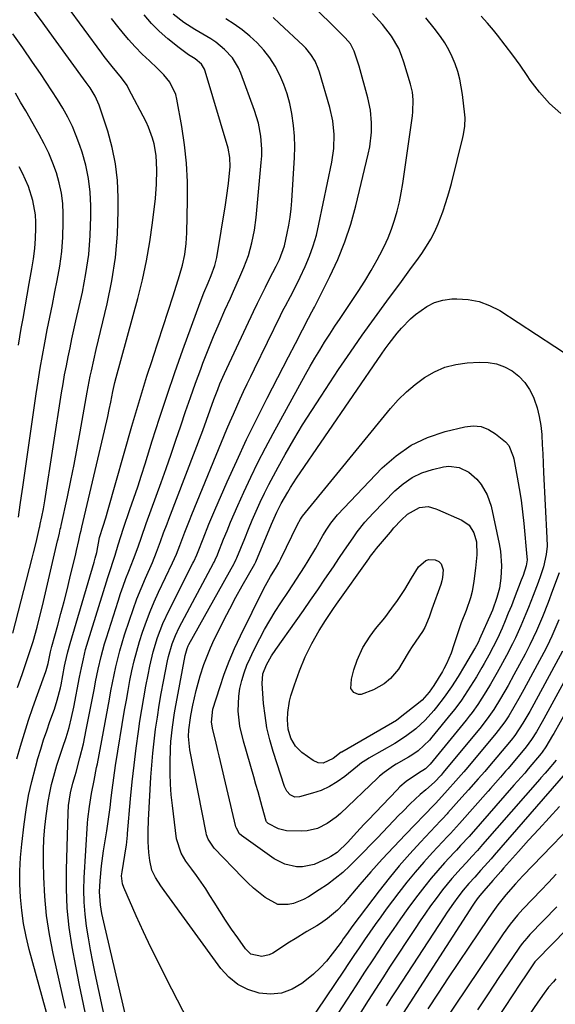
# Model space of a CAD drawing. Units: inches. Extents: x 1820413 to 1825653, y 431586 to 436888.
# Drawn here: x 1825243 to 1825415, y 432900 to 433215 of the extents above; entities that cross this region are included whole.
import ezdxf

# ---------------------------------------------------------------- set-up
doc = ezdxf.new("R2010")
doc.units = ezdxf.units.IN
doc.header["$MEASUREMENT"] = 0
doc.layers.add('7', color=7, linetype='Continuous')
doc.layers.add('8', color=7, linetype='Continuous')

msp = doc.modelspace()

# ---------------------------------------------------------------- linework, layer by layer
at = {"layer": '7', "color": 18}
for points in [[(1825298.8, 432891.09, 1908), (1825290.08, 432908.05, 1908), (1825287.57, 432913.06, 1908), (1825285.1, 432918.08, 1908), (1825282.72, 432923.15, 1908), (1825280.4, 432928.25, 1908), (1825276.36, 432937.29, 1908), (1825275.93, 432938.51, 1908), (1825275.69, 432941.08, 1908), (1825275.82, 432942.37, 1908), (1825277.12, 432950.29, 1908), (1825277.21, 432950.84, 1908), (1825277.48, 432953.01, 1908), (1825277.58, 432954.11, 1908), (1825277.63, 432954.65, 1908), (1825278.59, 432965.68, 1908), (1825279.1, 432971.1, 1908), (1825279.68, 432976.5, 1908), (1825280.36, 432981.9, 1908), (1825281.1, 432987.29, 1908), (1825281.58, 432990.58, 1908), (1825282.16, 432994.31, 1908), (1825282.78, 432998.03, 1908), (1825283.45, 433001.74, 1908), (1825284.17, 433005.45, 1908), (1825284.72, 433008.16, 1908), (1825285.82, 433012.8, 1908), (1825287.23, 433017.36, 1908), (1825288.94, 433021.81, 1908), (1825290.95, 433026.13, 1908), (1825298.56, 433041.19, 1908), (1825298.82, 433041.72, 1908), (1825299.79, 433043.84, 1908), (1825300.24, 433044.92, 1908), (1825301.8, 433048.99, 1908), (1825303.62, 433053.59, 1908), (1825305.56, 433058.15, 1908), (1825309.55, 433067.21, 1908), (1825312.6, 433073.97, 1908), (1825315.74, 433080.7, 1908), (1825319, 433087.37, 1908), (1825322.35, 433093.99, 1908), (1825329.17, 433107.2, 1908), (1825331.39, 433111.51, 1908), (1825333.63, 433115.82, 1908), (1825335.6, 433119.62, 1908), (1825336.69, 433121.6, 1908), (1825337.23, 433122.6, 1908), (1825337.49, 433123.1, 1908), (1825342.44, 433132.92, 1908), (1825344.97, 433138.41, 1908), (1825347.25, 433143.99, 1908), (1825349.13, 433149.72, 1908), (1825350.75, 433155.54, 1908), (1825354.75, 433172.12, 1908), (1825355.22, 433174.43, 1908), (1825355.73, 433179.1, 1908), (1825355.77, 433182.13, 1908), (1825355.45, 433186.15, 1908), (1825354.62, 433190.1, 1908), (1825351.83, 433200.23, 1908), (1825351.53, 433201.26, 1908), (1825350.2, 433205.13, 1908), (1825349.03, 433207.39, 1908), (1825347.39, 433209.36, 1908), (1825345.53, 433211.19, 1908), (1825343.68, 433213.01, 1908), (1825342.75, 433213.92, 1908), (1825332.45, 433224.01, 1908)], [(1825242.16, 432978.46, 1896), (1825243.34, 432982.61, 1896), (1825244.57, 432986.76, 1896), (1825245.86, 432990.89, 1896), (1825247.25, 432994.99, 1896), (1825248.7, 432999.07, 1896), (1825251.42, 433006.47, 1896), (1825251.55, 433006.83, 1896), (1825252.17, 433009.06, 1896), (1825252.9, 433012.76, 1896), (1825253.33, 433014.47, 1896), (1825255.23, 433021.3, 1896), (1825256.25, 433025.06, 1896), (1825257.25, 433028.83, 1896), (1825258.2, 433032.6, 1896), (1825259.13, 433036.39, 1896), (1825260.98, 433044.1, 1896), (1825261.24, 433045.17, 1896), (1825261.98, 433048.38, 1896), (1825262.46, 433050.52, 1896), (1825262.71, 433051.58, 1896), (1825262.96, 433052.65, 1896), (1825270.24, 433083.5, 1896), (1825271.27, 433088.07, 1896), (1825271.75, 433090.37, 1896), (1825272.21, 433092.67, 1896), (1825272.88, 433096.13, 1896), (1825273.5, 433098.96, 1896), (1825273.93, 433100.64, 1896), (1825280.86, 433125.85, 1896), (1825282.36, 433131.86, 1896), (1825283.69, 433137.9, 1896), (1825284.74, 433144, 1896), (1825285.6, 433150.14, 1896), (1825286.52, 433157.87, 1896), (1825286.9, 433162.47, 1896), (1825286.98, 433167.08, 1896), (1825286.72, 433171.68, 1896), (1825286.09, 433175.4, 1896), (1825285.61, 433177.22, 1896), (1825284.32, 433180.75, 1896), (1825283.52, 433182.45, 1896), (1825277.94, 433193.14, 1896), (1825277.44, 433194.04, 1896), (1825275.67, 433196.58, 1896), (1825272.64, 433200.22, 1896), (1825270.95, 433202.29, 1896), (1825270.14, 433203.34, 1896), (1825269.34, 433204.41, 1896), (1825258.05, 433219.84, 1896)], [(1825242.35, 433001.36, 1894), (1825243.77, 433005.51, 1894), (1825245.11, 433009.32, 1894), (1825246.61, 433013.82, 1894), (1825247.3, 433016.08, 1894), (1825248.58, 433020.64, 1894), (1825249.18, 433022.93, 1894), (1825250.31, 433027.54, 1894), (1825255.18, 433048.33, 1894), (1825255.32, 433048.94, 1894), (1825255.75, 433050.77, 1894), (1825256.03, 433051.99, 1894), (1825256.16, 433052.6, 1894), (1825256.3, 433053.22, 1894), (1825258.31, 433062.38, 1894), (1825259.42, 433067.58, 1894), (1825260.48, 433072.79, 1894), (1825261.48, 433078.02, 1894), (1825262.42, 433083.25, 1894), (1825264.63, 433095.93, 1894), (1825264.95, 433097.65, 1894), (1825265.62, 433101.07, 1894), (1825265.99, 433102.78, 1894), (1825266.76, 433106.19, 1894), (1825267.57, 433109.59, 1894), (1825271.1, 433124.19, 1894), (1825272.61, 433131.56, 1894), (1825273.76, 433138.98, 1894), (1825274.38, 433146.46, 1894), (1825274.64, 433153.99, 1894), (1825274.63, 433158.22, 1894), (1825274.37, 433163.62, 1894), (1825273.77, 433168.96, 1894), (1825272.67, 433174.23, 1894), (1825271.24, 433179.44, 1894), (1825268.51, 433187.77, 1894), (1825267.26, 433190.67, 1894), (1825265.6, 433193.36, 1894), (1825265, 433194.23, 1894), (1825264.38, 433195.08, 1894), (1825253.86, 433209.43, 1894), (1825250.5, 433214.02, 1894), (1825247.15, 433218.63, 1894)], [(1825264.78, 432893.81, 1902), (1825263.47, 432899.92, 1902), (1825262.2, 432906.04, 1902), (1825261, 432912.17, 1902), (1825259.84, 432918.31, 1902), (1825258.91, 432924.47, 1902), (1825258.25, 432930.65, 1902), (1825257.99, 432936.86, 1902), (1825257.99, 432943.09, 1902), (1825258.57, 432961.06, 1902), (1825258.72, 432963.54, 1902), (1825259.26, 432967.58, 1902), (1825260.02, 432970.76, 1902), (1825260.77, 432973.12, 1902), (1825261.15, 432974.29, 1902), (1825262.33, 432978.78, 1902), (1825263.43, 432983.3, 1902), (1825264.38, 432987.84, 1902), (1825266.96, 433001.17, 1902), (1825267.37, 433003.2, 1902), (1825268.21, 433007.25, 1902), (1825269.12, 433011.29, 1902), (1825270.19, 433015.28, 1902), (1825270.8, 433017.25, 1902), (1825274.55, 433028.99, 1902), (1825275.35, 433031.42, 1902), (1825276.19, 433033.83, 1902), (1825277.09, 433036.23, 1902), (1825278.01, 433038.62, 1902), (1825279.52, 433042.39, 1902), (1825280.95, 433046.36, 1902), (1825282.02, 433049.51, 1902), (1825283.51, 433053.8, 1902), (1825288.33, 433066.95, 1902), (1825289.96, 433071.47, 1902), (1825291.57, 433076.01, 1902), (1825293.12, 433080.55, 1902), (1825294.65, 433085.11, 1902), (1825296.19, 433089.67, 1902), (1825297.76, 433094.22, 1902), (1825299.38, 433098.74, 1902), (1825301.04, 433103.25, 1902), (1825301.75, 433105.15, 1902), (1825303.41, 433109.44, 1902), (1825305.12, 433113.7, 1902), (1825306.93, 433117.93, 1902), (1825308.8, 433122.13, 1902), (1825310.55, 433125.98, 1902), (1825311.58, 433128.24, 1902), (1825313.57, 433132.79, 1902), (1825314.86, 433135.84, 1902), (1825316.31, 433139.71, 1902), (1825317.46, 433143.68, 1902), (1825318.31, 433147.72, 1902), (1825318.85, 433151.82, 1902), (1825320.47, 433169.44, 1902), (1825320.6, 433171.56, 1902), (1825320.63, 433173.67, 1902), (1825320.32, 433177.89, 1902), (1825319.54, 433182.05, 1902), (1825318.3, 433186.1, 1902), (1825313.87, 433198.05, 1902), (1825313.12, 433199.75, 1902), (1825311.21, 433202.9, 1902), (1825308.72, 433205.66, 1902), (1825305.84, 433208, 1902), (1825304.28, 433209.01, 1902), (1825299.2, 433211.97, 1902), (1825295.61, 433214.3, 1902), (1825292.24, 433216.94, 1902)], [(1825254.53, 432886.81, 1898), (1825246.11, 432917.45, 1898), (1825245.11, 432921.58, 1898), (1825244.27, 432925.74, 1898), (1825243.69, 432929.94, 1898), (1825243.27, 432934.17, 1898), (1825243.09, 432938.42, 1898), (1825243.08, 432942.66, 1898), (1825243.3, 432946.9, 1898), (1825243.68, 432951.14, 1898), (1825244.44, 432957.62, 1898), (1825245.1, 432962.19, 1898), (1825245.89, 432966.74, 1898), (1825246.9, 432971.24, 1898), (1825248.06, 432975.71, 1898), (1825248.89, 432978.63, 1898), (1825249.77, 432981.61, 1898), (1825250.7, 432984.57, 1898), (1825251.68, 432987.52, 1898), (1825252.71, 432990.45, 1898), (1825254.14, 432994.37, 1898), (1825255.09, 432997.27, 1898), (1825256.08, 433001.22, 1898), (1825256.28, 433002.22, 1898), (1825257.44, 433008.21, 1898), (1825257.62, 433009.11, 1898), (1825258.43, 433012.73, 1898), (1825259.16, 433015.41, 1898), (1825266.9, 433041.45, 1898), (1825267.02, 433041.89, 1898), (1825267.27, 433042.77, 1898), (1825267.7, 433044.54, 1898), (1825268.59, 433049.37, 1898), (1825269.74, 433053, 1898), (1825270.6, 433055.65, 1898), (1825271.39, 433058.32, 1898), (1825278.96, 433085, 1898), (1825280.52, 433090.36, 1898), (1825282.13, 433095.71, 1898), (1825283.82, 433101.03, 1898), (1825285.56, 433106.33, 1898), (1825285.83, 433107.15, 1898), (1825287.46, 433112.04, 1898), (1825289.06, 433116.93, 1898), (1825290.64, 433121.83, 1898), (1825292.21, 433126.74, 1898), (1825294.25, 433133.23, 1898), (1825295.19, 433136.59, 1898), (1825295.93, 433140, 1898), (1825296.42, 433143.45, 1898), (1825296.62, 433146.92, 1898), (1825296.84, 433157.34, 1898), (1825296.78, 433163.28, 1898), (1825296.49, 433169.21, 1898), (1825295.84, 433175.1, 1898), (1825294.96, 433180.98, 1898), (1825293.38, 433189.75, 1898), (1825293.02, 433191.19, 1898), (1825291.1, 433195.15, 1898), (1825289.24, 433197.48, 1898), (1825287.14, 433199.61, 1898), (1825284.61, 433201.94, 1898), (1825282.29, 433204.16, 1898), (1825280.04, 433206.46, 1898), (1825277.91, 433208.85, 1898), (1825275.84, 433211.32, 1898), (1825274.92, 433212.47, 1898), (1825272.49, 433215.59, 1898)], [(1825272.73, 432884.01, 1904), (1825267.27, 432909.74, 1904), (1825266.5, 432913.53, 1904), (1825265.77, 432917.34, 1904), (1825265.1, 432921.16, 1904), (1825264.47, 432924.98, 1904), (1825263.99, 432928.82, 1904), (1825263.68, 432932.66, 1904), (1825263.63, 432936.52, 1904), (1825263.73, 432940.38, 1904), (1825264.79, 432957.92, 1904), (1825264.89, 432959.16, 1904), (1825265.36, 432963.24, 1904), (1825266.06, 432967.44, 1904), (1825266.88, 432971.62, 1904), (1825267.68, 432975.69, 1904), (1825267.92, 432976.93, 1904), (1825271.76, 432997.65, 1904), (1825272.26, 433000.24, 1904), (1825272.77, 433002.83, 1904), (1825273.29, 433005.41, 1904), (1825273.84, 433008, 1904), (1825274.44, 433010.56, 1904), (1825275.09, 433013.12, 1904), (1825275.82, 433015.65, 1904), (1825276.6, 433018.17, 1904), (1825278.17, 433022.92, 1904), (1825279.35, 433026.33, 1904), (1825280.6, 433029.71, 1904), (1825281.94, 433033.06, 1904), (1825283.35, 433036.38, 1904), (1825285.54, 433041.34, 1904), (1825286.92, 433044.67, 1904), (1825288.17, 433048.05, 1904), (1825289.15, 433050.82, 1904), (1825290.24, 433053.79, 1904), (1825290.8, 433055.26, 1904), (1825301.7, 433083.67, 1904), (1825302.92, 433086.94, 1904), (1825304.1, 433090.23, 1904), (1825305.28, 433093.51, 1904), (1825306.51, 433096.78, 1904), (1825307.21, 433098.54, 1904), (1825308.63, 433101.85, 1904), (1825309.37, 433103.48, 1904), (1825317.96, 433121.76, 1904), (1825319.21, 433124.38, 1904), (1825320.48, 433126.98, 1904), (1825321.78, 433129.57, 1904), (1825323.11, 433132.15, 1904), (1825325.24, 433136.24, 1904), (1825326.26, 433138.38, 1904), (1825327.89, 433142.79, 1904), (1825328.78, 433146.78, 1904), (1825329.27, 433149.37, 1904), (1825329.69, 433151.96, 1904), (1825329.99, 433154.58, 1904), (1825330.21, 433157.2, 1904), (1825331.1, 433171.06, 1904), (1825331.19, 433174.49, 1904), (1825331.13, 433177.92, 1904), (1825330.83, 433181.33, 1904), (1825330.29, 433185.13, 1904), (1825329.62, 433188.29, 1904), (1825328.77, 433191.4, 1904), (1825327.68, 433194.43, 1904), (1825326.43, 433197.41, 1904), (1825324.88, 433200.3, 1904), (1825323.21, 433202.96, 1904), (1825321.26, 433205.43, 1904), (1825319.14, 433207.77, 1904), (1825316.8, 433209.92, 1904), (1825314.37, 433211.94, 1904), (1825311.79, 433213.77, 1904), (1825309.11, 433215.47, 1904)], [(1825279.82, 432884.02, 1906), (1825269.98, 432926.19, 1906), (1825269.4, 432928.95, 1906), (1825268.92, 432931.73, 1906), (1825268.65, 432935.94, 1906), (1825268.83, 432939.4, 1906), (1825269.28, 432944.27, 1906), (1825269.94, 432949.1, 1906), (1825270.95, 432955.4, 1906), (1825271.19, 432956.91, 1906), (1825271.61, 432959.93, 1906), (1825271.99, 432962.96, 1906), (1825272.35, 432966, 1906), (1825272.64, 432968.45, 1906), (1825273.16, 432972.41, 1906), (1825273.76, 432976.36, 1906), (1825276.67, 432994.11, 1906), (1825277.21, 432997.27, 1906), (1825277.77, 433000.43, 1906), (1825278.38, 433003.58, 1906), (1825279.02, 433006.72, 1906), (1825279.73, 433009.84, 1906), (1825280.52, 433012.95, 1906), (1825281.41, 433016.02, 1906), (1825282.39, 433019.07, 1906), (1825283.63, 433022.56, 1906), (1825284.84, 433025.71, 1906), (1825286.16, 433028.8, 1906), (1825287.56, 433031.87, 1906), (1825292.02, 433041.27, 1906), (1825293.24, 433043.99, 1906), (1825294.33, 433046.76, 1906), (1825295.93, 433051.06, 1906), (1825297.4, 433054.83, 1906), (1825298.16, 433056.71, 1906), (1825309.43, 433084.03, 1906), (1825310.46, 433086.47, 1906), (1825311.5, 433088.91, 1906), (1825312.58, 433091.34, 1906), (1825313.67, 433093.76, 1906), (1825314.79, 433096.16, 1906), (1825315.92, 433098.57, 1906), (1825317.07, 433100.96, 1906), (1825318.23, 433103.35, 1906), (1825326.64, 433120.48, 1906), (1825327.4, 433122.02, 1906), (1825328.19, 433123.55, 1906), (1825329.81, 433126.58, 1906), (1825331.41, 433129.62, 1906), (1825332.9, 433132.71, 1906), (1825334.47, 433136.12, 1906), (1825335.86, 433139.43, 1906), (1825337.1, 433142.79, 1906), (1825338.1, 433146.22, 1906), (1825338.94, 433149.7, 1906), (1825343.04, 433169.58, 1906), (1825343.68, 433173.94, 1906), (1825343.8, 433178.35, 1906), (1825343.38, 433182.74, 1906), (1825342.42, 433187.04, 1906), (1825339.15, 433198.31, 1906), (1825338.74, 433199.52, 1906), (1825337.72, 433201.85, 1906), (1825336.39, 433204.02, 1906), (1825334.78, 433205.99, 1906), (1825333.89, 433206.9, 1906), (1825326.31, 433213.99, 1906), (1825324.24, 433215.84, 1906)], [(1825415.8, 433022.96, 1912), (1825414.57, 433019.98, 1912), (1825413.62, 433017.81, 1912), (1825412.11, 433014.6, 1912), (1825411.01, 433012.5, 1912), (1825404.58, 433000.69, 1912), (1825403.01, 432997.85, 1912), (1825401.41, 432995.04, 1912), (1825399.76, 432992.26, 1912), (1825398.48, 432990.32, 1912), (1825396.41, 432987.53, 1912), (1825395.68, 432986.63, 1912), (1825386.66, 432975.83, 1912), (1825385.4, 432974.35, 1912), (1825382.84, 432971.43, 1912), (1825380.18, 432968.52, 1912), (1825378.28, 432966.43, 1912), (1825376.27, 432964.24, 1912), (1825375.96, 432963.91, 1912), (1825375.86, 432963.81, 1912), (1825375.76, 432963.7, 1912), (1825366.63, 432954.24, 1912), (1825362.9, 432950.3, 1912), (1825359.22, 432946.33, 1912), (1825355.6, 432942.29, 1912), (1825352.03, 432938.22, 1912), (1825346.77, 432932.11, 1912), (1825344.88, 432930.08, 1912), (1825341.73, 432927.37, 1912), (1825339.45, 432925.79, 1912), (1825338.27, 432925.06, 1912), (1825335.03, 432923.18, 1912), (1825331.31, 432920.92, 1912), (1825329.48, 432919.76, 1912), (1825324.14, 432916.32, 1912), (1825323.03, 432915.76, 1912), (1825320.68, 432915.22, 1912), (1825317.16, 432916.01, 1912), (1825315.4, 432917.64, 1912), (1825312.9, 432921.16, 1912), (1825310.94, 432923.98, 1912), (1825309.01, 432926.83, 1912), (1825307.14, 432929.71, 1912), (1825305.31, 432932.63, 1912), (1825304.02, 432934.72, 1912), (1825302.64, 432936.9, 1912), (1825301.21, 432939.04, 1912), (1825299.73, 432941.15, 1912), (1825298.21, 432943.22, 1912), (1825296.28, 432945.76, 1912), (1825294.74, 432948.25, 1912), (1825293.31, 432952.9, 1912), (1825291.96, 432963.52, 1912), (1825291.6, 432966.94, 1912), (1825291.34, 432970.36, 1912), (1825291.23, 432973.78, 1912), (1825291.21, 432977.21, 1912), (1825291.34, 432981.77, 1912), (1825291.47, 432984.08, 1912), (1825291.98, 432988.68, 1912), (1825292.67, 432993.26, 1912), (1825293.06, 432995.54, 1912), (1825293.46, 432997.82, 1912), (1825296.02, 433011.62, 1912), (1825296.67, 433013.85, 1912), (1825297.05, 433014.69, 1912), (1825297.27, 433015.1, 1912), (1825311.73, 433041.03, 1912), (1825311.85, 433041.25, 1912), (1825312.42, 433042.4, 1912), (1825312.52, 433042.64, 1912), (1825312.62, 433042.87, 1912), (1825315.14, 433049.08, 1912), (1825316.34, 433051.99, 1912), (1825317.57, 433054.9, 1912), (1825318.84, 433057.79, 1912), (1825320.13, 433060.68, 1912), (1825321.47, 433063.53, 1912), (1825322.86, 433066.36, 1912), (1825324.33, 433069.16, 1912), (1825325.85, 433071.92, 1912), (1825328.14, 433075.96, 1912), (1825330.89, 433080.7, 1912), (1825333.7, 433085.4, 1912), (1825336.62, 433090.03, 1912), (1825339.6, 433094.63, 1912), (1825345.24, 433103.11, 1912), (1825349, 433108.67, 1912), (1825352.81, 433114.18, 1912), (1825356.71, 433119.63, 1912), (1825360.66, 433125.05, 1912), (1825365.37, 433131.38, 1912), (1825367.01, 433133.6, 1912), (1825368.65, 433135.82, 1912), (1825370.27, 433138.05, 1912), (1825371.89, 433140.29, 1912), (1825373.44, 433142.6, 1912), (1825374.83, 433144.92, 1912), (1825376.04, 433147.33, 1912), (1825377.15, 433149.81, 1912), (1825378.61, 433153.64, 1912), (1825379.65, 433156.64, 1912), (1825380.57, 433159.68, 1912), (1825381.4, 433162.74, 1912), (1825385.08, 433177.49, 1912), (1825385.29, 433178.38, 1912), (1825385.74, 433181.07, 1912), (1825385.81, 433183.78, 1912), (1825385.73, 433184.69, 1912), (1825384.95, 433191.2, 1912), (1825384.56, 433193.69, 1912), (1825384.06, 433196.15, 1912), (1825383.4, 433198.58, 1912), (1825382.62, 433200.98, 1912), (1825381.65, 433203.3, 1912), (1825380.56, 433205.55, 1912), (1825379.27, 433207.7, 1912), (1825377.85, 433209.77, 1912), (1825375.82, 433212.46, 1912), (1825373.21, 433215.76, 1912)], [(1825416.43, 433185.09, 1914), (1825412.82, 433188.3, 1914), (1825409.61, 433191.91, 1914), (1825406.68, 433195.79, 1914), (1825405.68, 433197.28, 1914), (1825403.4, 433200.58, 1914), (1825401.06, 433203.84, 1914), (1825398.63, 433207.03, 1914), (1825396.14, 433210.18, 1914), (1825394.84, 433211.77, 1914), (1825392.92, 433214.06, 1914), (1825390.95, 433216.3, 1914)], [(1825240.78, 433018.73, 1892), (1825247.01, 433042.8, 1892), (1825247.44, 433044.47, 1892), (1825248.27, 433047.82, 1892), (1825249.39, 433052.54, 1892), (1825249.46, 433052.85, 1892), (1825249.64, 433053.62, 1892), (1825250.13, 433056.02, 1892), (1825250.62, 433058.59, 1892), (1825251.06, 433061.16, 1892), (1825256.46, 433095.66, 1892), (1825256.94, 433098.56, 1892), (1825257.44, 433101.46, 1892), (1825257.99, 433104.34, 1892), (1825258.56, 433107.23, 1892), (1825259.17, 433110.1, 1892), (1825259.78, 433112.97, 1892), (1825260.41, 433115.84, 1892), (1825261.05, 433118.71, 1892), (1825263.13, 433127.89, 1892), (1825264.27, 433133.9, 1892), (1825265.15, 433139.94, 1892), (1825265.62, 433146.02, 1892), (1825265.82, 433152.13, 1892), (1825265.81, 433155.6, 1892), (1825265.59, 433159.97, 1892), (1825265.1, 433164.29, 1892), (1825264.19, 433168.55, 1892), (1825263.01, 433172.76, 1892), (1825262.32, 433174.84, 1892), (1825261.17, 433177.93, 1892), (1825259.9, 433180.97, 1892), (1825258.43, 433183.92, 1892), (1825256.84, 433186.8, 1892), (1825255.12, 433189.63, 1892), (1825253.36, 433192.43, 1892), (1825251.55, 433195.2, 1892), (1825249.69, 433197.94, 1892), (1825247.18, 433201.59, 1892), (1825244.03, 433206.13, 1892), (1825240.88, 433210.66, 1892)], [(1825242.68, 433110.97, 1888), (1825243.55, 433116.3, 1888), (1825244.09, 433119.49, 1888), (1825244.73, 433123.22, 1888), (1825245.39, 433126.95, 1888), (1825246.07, 433130.67, 1888), (1825246.95, 433135.35, 1888), (1825247.47, 433138.6, 1888), (1825247.87, 433141.86, 1888), (1825248.08, 433145.14, 1888), (1825248.17, 433148.43, 1888), (1825248.16, 433150.32, 1888), (1825248.05, 433152.65, 1888), (1825247.28, 433157.24, 1888), (1825245.81, 433161.7, 1888), (1825243.92, 433165.99, 1888), (1825242.84, 433168.09, 1888)], [(1825415.9, 433038.05, 1914), (1825413.84, 433032.44, 1914), (1825412.38, 433028.59, 1914), (1825410.56, 433024.01, 1914), (1825408.62, 433019.45, 1914), (1825406.52, 433014.96, 1914), (1825405, 433012.03, 1914), (1825401.39, 433005.37, 1914), (1825399.54, 433002.03, 1914), (1825397.11, 432997.77, 1914), (1825394.94, 432994.27, 1914), (1825393.39, 432992.01, 1914), (1825390.88, 432988.76, 1914), (1825378.75, 432974.1, 1914), (1825378.07, 432973.31, 1914), (1825375.92, 432971.07, 1914), (1825373.17, 432968.63, 1914), (1825371.36, 432967.06, 1914), (1825368.21, 432964.07, 1914), (1825365.78, 432961.66, 1914), (1825364.59, 432960.43, 1914), (1825357.68, 432953.18, 1914), (1825355.5, 432950.92, 1914), (1825353.31, 432948.68, 1914), (1825351.09, 432946.46, 1914), (1825348.86, 432944.26, 1914), (1825346.55, 432942.15, 1914), (1825344.16, 432940.14, 1914), (1825341.65, 432938.28, 1914), (1825339.05, 432936.53, 1914), (1825335.54, 432934.32, 1914), (1825334.02, 432933.48, 1914), (1825330.79, 432932.23, 1914), (1825329.1, 432931.83, 1914), (1825325.79, 432931.92, 1914), (1825321.7, 432934.09, 1914), (1825317.92, 432937.12, 1914), (1825316.14, 432938.76, 1914), (1825314.41, 432940.46, 1914), (1825305.34, 432949.91, 1914), (1825303.39, 432952.81, 1914), (1825302.92, 432954.13, 1914), (1825302.75, 432954.82, 1914), (1825297.61, 432981.39, 1914), (1825297.44, 432982.45, 1914), (1825297.18, 432985.66, 1914), (1825297.21, 432987.81, 1914), (1825297.74, 432991.63, 1914), (1825297.88, 432992.39, 1914), (1825298.52, 432995.66, 1914), (1825299.02, 432998.05, 1914), (1825299.57, 433000.42, 1914), (1825300.88, 433005.11, 1914), (1825302.06, 433008.72, 1914), (1825303.06, 433011.42, 1914), (1825304.19, 433014.08, 1914), (1825305.4, 433016.7, 1914), (1825306.61, 433019.16, 1914), (1825308.48, 433022.88, 1914), (1825310.38, 433026.56, 1914), (1825312.35, 433030.22, 1914), (1825314.36, 433033.86, 1914), (1825318.35, 433040.94, 1914), (1825318.56, 433041.33, 1914), (1825318.67, 433041.58, 1914), (1825323.73, 433053.66, 1914), (1825324.55, 433055.58, 1914), (1825325.41, 433057.48, 1914), (1825326.81, 433060.26, 1914), (1825328.93, 433063.91, 1914), (1825329.85, 433065.41, 1914), (1825331.77, 433068.33, 1914), (1825358.99, 433108.05, 1914), (1825360.2, 433109.77, 1914), (1825361.43, 433111.46, 1914), (1825364, 433114.78, 1914), (1825365.36, 433116.37, 1914), (1825368.3, 433119.34, 1914), (1825369.87, 433120.72, 1914), (1825373.51, 433123.37, 1914), (1825376, 433124.61, 1914), (1825378.69, 433125.35, 1914), (1825381.51, 433125.74, 1914), (1825383.13, 433125.8, 1914), (1825386.77, 433125.6, 1914), (1825390.29, 433124.97, 1914), (1825393.64, 433123.7, 1914), (1825396.87, 433122.01, 1914), (1825420.43, 433106.66, 1914)], [(1825395.85, 433104.96, 1916), (1825398.4, 433104.02, 1916), (1825400.86, 433102.73, 1916), (1825403.03, 433101, 1916), (1825404.94, 433099.05, 1916), (1825406.44, 433096.78, 1916), (1825407.68, 433094.29, 1916), (1825407.92, 433093.67, 1916), (1825408.83, 433090.89, 1916), (1825409.57, 433088.08, 1916), (1825410.04, 433085.21, 1916), (1825410.33, 433082.3, 1916), (1825410.33, 433082.18, 1916), (1825410.49, 433079.19, 1916), (1825410.64, 433076.19, 1916), (1825410.8, 433073.2, 1916), (1825410.95, 433070.2, 1916), (1825412.02, 433049.24, 1916), (1825412.03, 433046.58, 1916), (1825411.79, 433043.93, 1916), (1825410.93, 433040.03, 1916), (1825409.92, 433037.08, 1916), (1825409.16, 433034.98, 1916), (1825407.59, 433030.81, 1916), (1825406.06, 433026.95, 1916), (1825405.27, 433024.98, 1916), (1825403.62, 433021.09, 1916), (1825401.88, 433017.23, 1916), (1825400.96, 433015.32, 1916), (1825399.02, 433011.56, 1916), (1825397.15, 433008.12, 1916), (1825396.08, 433006.19, 1916), (1825393.89, 433002.36, 1916), (1825392.45, 432999.93, 1916), (1825389.89, 432995.94, 1916), (1825388.06, 432993.37, 1916), (1825387.09, 432992.12, 1916), (1825386.11, 432990.88, 1916), (1825374.55, 432976.77, 1916), (1825373.05, 432975.28, 1916), (1825370.8, 432973.87, 1916), (1825366.91, 432971.21, 1916), (1825364.91, 432969.49, 1916), (1825363.97, 432968.56, 1916), (1825354.7, 432958.86, 1916), (1825353.46, 432957.56, 1916), (1825351.02, 432954.92, 1916), (1825348.19, 432951.82, 1916), (1825344.74, 432948.56, 1916), (1825342.8, 432947.24, 1916), (1825341.76, 432946.67, 1916), (1825337.39, 432944.68, 1916), (1825333.65, 432943.95, 1916), (1825331.72, 432943.94, 1916), (1825327.97, 432944.75, 1916), (1825324.57, 432946.53, 1916), (1825314.09, 432953.94, 1916), (1825313.46, 432954.5, 1916), (1825312.47, 432956.34, 1916), (1825312.35, 432956.75, 1916), (1825306.98, 432979.5, 1916), (1825306.58, 432981.16, 1916), (1825305.77, 432984.46, 1916), (1825304.91, 432987.78, 1916), (1825304.51, 432990.26, 1916), (1825304.96, 432994.38, 1916), (1825307.14, 433001.33, 1916), (1825308.58, 433005.57, 1916), (1825310.15, 433009.75, 1916), (1825311.91, 433013.86, 1916), (1825313.8, 433017.92, 1916), (1825321.3, 433033.08, 1916), (1825321.8, 433034.05, 1916), (1825323.44, 433036.87, 1916), (1825325.37, 433039.96, 1916), (1825326.09, 433041.22, 1916), (1825326.43, 433041.87, 1916), (1825326.75, 433042.52, 1916), (1825332.05, 433053.55, 1916), (1825332.98, 433055.26, 1916), (1825333.42, 433055.9, 1916), (1825333.66, 433056.2, 1916), (1825361.85, 433090.64, 1916), (1825364.33, 433093.42, 1916), (1825366.95, 433096.03, 1916), (1825369.79, 433098.41, 1916), (1825372.77, 433100.63, 1916), (1825375.97, 433102.44, 1916), (1825379.29, 433103.87, 1916), (1825382.8, 433104.76, 1916), (1825386.43, 433105.27, 1916), (1825390.39, 433105.51, 1916), (1825393.16, 433105.4, 1916), (1825395.85, 433104.96, 1916)], [(1825405.62, 433042.22, 1918), (1825405.37, 433040.33, 1918), (1825404.35, 433037.25, 1918), (1825403.78, 433035.74, 1918), (1825401.54, 433029.89, 1918), (1825400.6, 433027.49, 1918), (1825399.63, 433025.1, 1918), (1825398.63, 433022.72, 1918), (1825397.61, 433020.36, 1918), (1825396.12, 433017.03, 1918), (1825394.8, 433014.32, 1918), (1825393.38, 433011.65, 1918), (1825391.9, 433009.02, 1918), (1825391.14, 433007.71, 1918), (1825389.43, 433004.8, 1918), (1825388.5, 433003.27, 1918), (1825386.6, 433000.24, 1918), (1825384.6, 432997.27, 1918), (1825382.47, 432994.4, 1918), (1825381.35, 432993, 1918), (1825375.16, 432985.46, 1918), (1825374.34, 432984.51, 1918), (1825370.69, 432981.09, 1918), (1825368.66, 432979.65, 1918), (1825367.59, 432979, 1918), (1825363.69, 432976.77, 1918), (1825362.88, 432976.3, 1918), (1825359.79, 432974.18, 1918), (1825358.36, 432972.98, 1918), (1825357.67, 432972.35, 1918), (1825345.8, 432960.97, 1918), (1825344.47, 432959.8, 1918), (1825341.61, 432957.77, 1918), (1825338.46, 432956.23, 1918), (1825335.11, 432955.43, 1918), (1825333.37, 432955.32, 1918), (1825328.5, 432955.45, 1918), (1825325.96, 432956.1, 1918), (1825322.62, 432957.79, 1918), (1825322.17, 432958.3, 1918), (1825322.06, 432958.56, 1918), (1825320.77, 432963.19, 1918), (1825319.44, 432967.96, 1918), (1825318.75, 432970.34, 1918), (1825318.06, 432972.72, 1918), (1825314.71, 432984.17, 1918), (1825313.61, 432988.92, 1918), (1825313.07, 432993.77, 1918), (1825313.21, 432998.62, 1918), (1825313.6, 433001.01, 1918), (1825314.2, 433003.6, 1918), (1825314.97, 433006.04, 1918), (1825315.84, 433008.45, 1918), (1825316.85, 433010.79, 1918), (1825317.95, 433013.1, 1918), (1825319.95, 433016.99, 1918), (1825321.53, 433019.93, 1918), (1825323.18, 433022.83, 1918), (1825324.92, 433025.67, 1918), (1825326.73, 433028.47, 1918), (1825329.14, 433032.07, 1918), (1825331.72, 433036, 1918), (1825334.26, 433039.95, 1918), (1825335.5, 433041.95, 1918), (1825337.89, 433046, 1918), (1825340.21, 433050.05, 1918), (1825341.42, 433052.04, 1918), (1825342.71, 433053.99, 1918), (1825344.93, 433056.67, 1918), (1825359.19, 433071.63, 1918), (1825363.66, 433075.56, 1918), (1825368.46, 433078.92, 1918), (1825373.76, 433081.4, 1918), (1825379.39, 433083.3, 1918), (1825385.71, 433084.84, 1918), (1825388.36, 433085.09, 1918), (1825390.9, 433084.87, 1918), (1825393.28, 433083.96, 1918), (1825395.56, 433082.58, 1918), (1825398.71, 433079.98, 1918), (1825399.76, 433078.87, 1918), (1825401.23, 433075.32, 1918), (1825401.4, 433074.56, 1918), (1825402.51, 433068.72, 1918), (1825403.16, 433065.02, 1918), (1825403.73, 433061.31, 1918), (1825404.2, 433057.59, 1918), (1825404.6, 433053.85, 1918), (1825405.58, 433043.18, 1918), (1825405.62, 433042.22, 1918)], [(1825389.41, 433048, 1922), (1825389.51, 433043.8, 1922), (1825389.16, 433039.57, 1922), (1825388.57, 433035.35, 1922), (1825388, 433032.13, 1922), (1825387.48, 433030.07, 1922), (1825386.11, 433026.05, 1922), (1825384.56, 433022, 1922), (1825383.29, 433018.51, 1922), (1825382.13, 433014.99, 1922), (1825381.29, 433012.34, 1922), (1825379.84, 433008.91, 1922), (1825378.96, 433007.27, 1922), (1825378.49, 433006.47, 1922), (1825375.76, 433002, 1922), (1825374.31, 432999.86, 1922), (1825372.01, 432997.32, 1922), (1825371.35, 432996.77, 1922), (1825365.02, 432991.72, 1922), (1825363.79, 432990.81, 1922), (1825362.48, 432989.99, 1922), (1825346.24, 432980.69, 1922), (1825346.08, 432980.59, 1922), (1825343.47, 432978.57, 1922), (1825340.33, 432977.16, 1922), (1825338.65, 432977.22, 1922), (1825337.12, 432977.92, 1922), (1825333.5, 432980.54, 1922), (1825331.38, 432982.57, 1922), (1825329.91, 432985.12, 1922), (1825329.07, 432987.98, 1922), (1825328.81, 432990.96, 1922), (1825328.92, 432993.38, 1922), (1825329.5, 432996.93, 1922), (1825329.98, 432998.68, 1922), (1825331.11, 433002.15, 1922), (1825332.7, 433006.68, 1922), (1825334.52, 433011.12, 1922), (1825336.61, 433015.44, 1922), (1825339, 433019.6, 1922), (1825341.04, 433022.82, 1922), (1825343.38, 433026.34, 1922), (1825344.58, 433028.07, 1922), (1825354.88, 433042.59, 1922), (1825355.48, 433043.41, 1922), (1825356.71, 433045.02, 1922), (1825357.36, 433045.8, 1922), (1825361.87, 433051.13, 1922), (1825362.99, 433052.42, 1922), (1825365.31, 433054.9, 1922), (1825367.32, 433056.89, 1922), (1825371.16, 433059.01, 1922), (1825373.98, 433059.32, 1922), (1825376.36, 433058.59, 1922), (1825376.94, 433058.35, 1922), (1825384.69, 433054.91, 1922), (1825387.04, 433053.27, 1922), (1825388.6, 433050.87, 1922), (1825389.41, 433048, 1922)], [(1825372.9, 433020.56, 1924), (1825372.12, 433019.28, 1924), (1825368.8, 433014.45, 1924), (1825367.82, 433012.94, 1924), (1825365.55, 433009.07, 1924), (1825364.39, 433007.21, 1924), (1825361.91, 433004.2, 1924), (1825359.88, 433002.55, 1924), (1825356.46, 433000.65, 1924), (1825352.47, 432999.13, 1924), (1825351.65, 432999.1, 1924), (1825350.1, 432999.74, 1924), (1825349.13, 433001.06, 1924), (1825349.33, 433003.98, 1924), (1825350.14, 433006.99, 1924), (1825351.2, 433010.12, 1924), (1825353.01, 433014.1, 1924), (1825355.31, 433017.82, 1924), (1825357.11, 433020.12, 1924), (1825360.05, 433023.69, 1924), (1825362.31, 433026.71, 1924), (1825364.07, 433029.17, 1924), (1825366.43, 433032.7, 1924), (1825368.6, 433036.35, 1924), (1825370.81, 433039.94, 1924), (1825373.24, 433042.03, 1924), (1825374.16, 433042.36, 1924), (1825376.16, 433042.24, 1924), (1825377.33, 433041.64, 1924), (1825378.07, 433040.96, 1924), (1825378.74, 433039, 1924), (1825378.57, 433036.61, 1924), (1825378.31, 433035.45, 1924), (1825377.97, 433034.29, 1924), (1825375.15, 433026.43, 1924), (1825374.25, 433023.82, 1924), (1825372.9, 433020.56, 1924)], [(1825423.1, 433013.44, 1908), (1825410.96, 432991.3, 1908), (1825410.46, 432990.4, 1908), (1825408.65, 432987.19, 1908), (1825407.08, 432984.69, 1908), (1825405.3, 432982.35, 1908), (1825399.53, 432975.44, 1908), (1825398.75, 432974.51, 1908), (1825397.16, 432972.68, 1908), (1825393.94, 432969.05, 1908), (1825393.13, 432968.14, 1908), (1825383.99, 432957.79, 1908), (1825383.04, 432956.73, 1908), (1825381.09, 432954.65, 1908), (1825380.12, 432953.62, 1908), (1825375.35, 432948.53, 1908), (1825372.54, 432945.42, 1908), (1825369.79, 432942.25, 1908), (1825367.14, 432939.01, 1908), (1825364.56, 432935.7, 1908), (1825360.52, 432930.35, 1908), (1825358.72, 432927.93, 1908), (1825356.95, 432925.49, 1908), (1825355.22, 432923.02, 1908), (1825353.51, 432920.53, 1908), (1825351.82, 432918.03, 1908), (1825350.14, 432915.53, 1908), (1825348.45, 432913.03, 1908), (1825346.77, 432910.52, 1908), (1825335.49, 432893.77, 1908)], [(1825424.41, 433004.75, 1906), (1825414.17, 432986.59, 1906), (1825413.8, 432985.95, 1906), (1825411.67, 432982.32, 1906), (1825410.44, 432980.61, 1906), (1825410.11, 432980.2, 1906), (1825405.98, 432975.27, 1906), (1825404.87, 432973.95, 1906), (1825402.58, 432971.36, 1906), (1825401.44, 432970.06, 1906), (1825387.7, 432954.42, 1906), (1825387.04, 432953.67, 1906), (1825384.34, 432950.74, 1906), (1825382.98, 432949.28, 1906), (1825382.31, 432948.55, 1906), (1825379.22, 432945.21, 1906), (1825377.04, 432942.78, 1906), (1825374.91, 432940.31, 1906), (1825372.86, 432937.77, 1906), (1825369.87, 432933.87, 1906), (1825367.44, 432930.58, 1906), (1825365.05, 432927.26, 1906), (1825362.71, 432923.9, 1906), (1825360.42, 432920.51, 1906), (1825359.25, 432918.75, 1906), (1825356.41, 432914.47, 1906), (1825353.58, 432910.17, 1906), (1825350.76, 432905.86, 1906), (1825347.96, 432901.54, 1906), (1825343.44, 432894.53, 1906)], [(1825414.92, 432978.06, 1904), (1825412.11, 432974.7, 1904), (1825411.43, 432973.92, 1904), (1825410.07, 432972.37, 1904), (1825409.73, 432971.98, 1904), (1825391.4, 432951.04, 1904), (1825389.7, 432949.12, 1904), (1825387.98, 432947.23, 1904), (1825386.25, 432945.34, 1904), (1825384.52, 432943.45, 1904), (1825381.55, 432940.14, 1904), (1825378.57, 432936.54, 1904), (1825376.46, 432933.77, 1904), (1825374.73, 432931.42, 1904), (1825373.04, 432929.05, 1904), (1825371.39, 432926.65, 1904), (1825369.77, 432924.23, 1904), (1825361.76, 432912.08, 1904), (1825359.39, 432908.43, 1904), (1825357.03, 432904.78, 1904), (1825354.7, 432901.1, 1904), (1825352.4, 432897.41, 1904)], [(1825418, 432973.89, 1902), (1825395.12, 432947.67, 1902), (1825394.08, 432946.49, 1902), (1825392, 432944.14, 1902), (1825390.73, 432942.73, 1902), (1825388.85, 432940.64, 1902), (1825386.98, 432938.55, 1902), (1825385.16, 432936.41, 1902), (1825383.43, 432934.2, 1902), (1825382.01, 432932.26, 1902), (1825380.02, 432929.41, 1902), (1825379.05, 432927.96, 1902), (1825363.81, 432904.58, 1902), (1825362.13, 432901.98, 1902), (1825360.48, 432899.37, 1902)], [(1825426.22, 432963.72, 1898), (1825404.32, 432941.01, 1898), (1825401.92, 432938.49, 1898), (1825398.85, 432935.01, 1898), (1825396.27, 432931.71, 1898), (1825394.16, 432928.82, 1898), (1825393.15, 432927.36, 1898), (1825386.98, 432918.25, 1898), (1825383.67, 432913.32, 1898), (1825380.38, 432908.39, 1898), (1825377.11, 432903.43, 1898), (1825373.85, 432898.47, 1898)], [(1825415.01, 432941.53, 1896), (1825412.52, 432938.92, 1896), (1825410.03, 432936.32, 1896), (1825407.54, 432933.71, 1896), (1825404.31, 432930.33, 1896), (1825402.6, 432928.46, 1896), (1825400.2, 432925.53, 1896), (1825397.99, 432922.45, 1896), (1825378.59, 432893.78, 1896)], [(1825427.79, 432933.61, 1892), (1825408.82, 432914.2, 1892), (1825408.17, 432913.46, 1892), (1825405.58, 432909.71, 1892), (1825403.3, 432906.32, 1892), (1825401.05, 432902.93, 1892), (1825379.67, 432870.52, 1892)], [(1825415.18, 432931.11, 1894), (1825406.57, 432922.24, 1894), (1825405.55, 432921.13, 1894), (1825404.11, 432919.39, 1894), (1825403.22, 432918.18, 1894), (1825402.79, 432917.56, 1894), (1825396.64, 432908.48, 1894), (1825393.17, 432903.3, 1894), (1825389.73, 432898.1, 1894)]]:
    msp.add_polyline3d(points, dxfattribs=at)
at = {"layer": '8', "color": 18}
for points in [[(1825417.04, 433012.97, 1910), (1825407.77, 432996, 1910), (1825406.48, 432993.68, 1910), (1825404.32, 432989.9, 1910), (1825401.67, 432985.97, 1910), (1825400.49, 432984.49, 1910), (1825393.09, 432975.63, 1910), (1825392.07, 432974.43, 1910), (1825390.01, 432972.06, 1910), (1825386.87, 432968.55, 1910), (1825384.77, 432966.21, 1910), (1825380.28, 432961.18, 1910), (1825380, 432960.86, 1910), (1825378.52, 432959.29, 1910), (1825377.93, 432958.66, 1910), (1825371.49, 432951.83, 1910), (1825368.03, 432948.05, 1910), (1825364.66, 432944.2, 1910), (1825361.41, 432940.25, 1910), (1825358.25, 432936.22, 1910), (1825349.81, 432925.13, 1910), (1825347.75, 432922.27, 1910), (1825346.75, 432920.83, 1910), (1825346.23, 432920.12, 1910), (1825345.71, 432919.41, 1910), (1825343.21, 432916.06, 1910), (1825341.34, 432913.77, 1910), (1825339.37, 432911.6, 1910), (1825337.21, 432909.59, 1910), (1825334.95, 432907.7, 1910), (1825333.5, 432906.6, 1910), (1825330.31, 432904.76, 1910), (1825326.97, 432903.53, 1910), (1825323.43, 432903.2, 1910), (1825319.73, 432903.48, 1910), (1825316.17, 432904.66, 1910), (1825312.9, 432906.3, 1910), (1825310.07, 432908.61, 1910), (1825307.53, 432911.37, 1910), (1825289.34, 432936.3, 1910), (1825288.23, 432937.87, 1910), (1825286.51, 432940.56, 1910), (1825285.37, 432942.86, 1910), (1825284.69, 432945.98, 1910), (1825284.38, 432948.53, 1910), (1825284.23, 432951.96, 1910), (1825284.22, 432955.39, 1910), (1825284.34, 432958.82, 1910), (1825285.09, 432972.64, 1910), (1825285.35, 432976.5, 1910), (1825285.67, 432980.34, 1910), (1825286.09, 432984.18, 1910), (1825286.58, 432988.01, 1910), (1825287.15, 432991.83, 1910), (1825287.75, 432995.64, 1910), (1825288.42, 432999.44, 1910), (1825289.12, 433003.24, 1910), (1825290.42, 433009.9, 1910), (1825290.72, 433011.29, 1910), (1825291.9, 433015.36, 1910), (1825292.95, 433018, 1910), (1825294.18, 433020.54, 1910), (1825305.13, 433041.11, 1910), (1825305.33, 433041.49, 1910), (1825305.7, 433042.24, 1910), (1825306.39, 433043.78, 1910), (1825306.55, 433044.17, 1910), (1825308.39, 433048.83, 1910), (1825309.48, 433051.54, 1910), (1825310.6, 433054.24, 1910), (1825311.76, 433056.93, 1910), (1825312.94, 433059.61, 1910), (1825314.87, 433063.88, 1910), (1825317.09, 433068.65, 1910), (1825319.38, 433073.39, 1910), (1825321.79, 433078.08, 1910), (1825324.27, 433082.72, 1910), (1825334.61, 433101.54, 1910), (1825336.09, 433104.18, 1910), (1825337.6, 433106.79, 1910), (1825339.17, 433109.38, 1910), (1825340.77, 433111.94, 1910), (1825342.41, 433114.48, 1910), (1825344.07, 433117.01, 1910), (1825345.75, 433119.52, 1910), (1825347.44, 433122.03, 1910), (1825349.4, 433124.89, 1910), (1825351.56, 433128.17, 1910), (1825353.67, 433131.49, 1910), (1825355.68, 433134.87, 1910), (1825357.63, 433138.28, 1910), (1825358.5, 433139.87, 1910), (1825359.87, 433142.56, 1910), (1825361.13, 433145.3, 1910), (1825362.22, 433148.11, 1910), (1825363.19, 433150.96, 1910), (1825364.01, 433153.87, 1910), (1825364.73, 433156.81, 1910), (1825365.32, 433159.77, 1910), (1825365.82, 433162.75, 1910), (1825368.93, 433184.34, 1910), (1825369.07, 433185.61, 1910), (1825369.18, 433189.45, 1910), (1825368.91, 433191.99, 1910), (1825368.32, 433194.48, 1910), (1825366.18, 433201.54, 1910), (1825365.4, 433203.74, 1910), (1825364.5, 433205.89, 1910), (1825362.18, 433209.93, 1910), (1825359.35, 433213.67, 1910), (1825356.15, 433217.1, 1910)], [(1825257.75, 432898.72, 1900), (1825256.9, 432902.44, 1900), (1825253.75, 432916.2, 1900), (1825252.56, 432922.24, 1900), (1825251.62, 432928.31, 1900), (1825251.06, 432934.42, 1900), (1825250.75, 432940.57, 1900), (1825250.65, 432945.48, 1900), (1825250.67, 432949.19, 1900), (1825250.79, 432952.89, 1900), (1825251.08, 432956.59, 1900), (1825251.48, 432960.28, 1900), (1825252.15, 432964.89, 1900), (1825252.65, 432967.6, 1900), (1825253.27, 432970.29, 1900), (1825253.96, 432972.96, 1900), (1825254.98, 432976.47, 1900), (1825256.12, 432980.03, 1900), (1825256.87, 432982.19, 1900), (1825257.93, 432985.34, 1900), (1825258.84, 432988.54, 1900), (1825259.64, 432991.76, 1900), (1825260.33, 432995.01, 1900), (1825262.2, 433004.69, 1900), (1825262.8, 433007.62, 1900), (1825263.44, 433010.55, 1900), (1825264.15, 433013.46, 1900), (1825264.98, 433016.33, 1900), (1825270.8, 433035.16, 1900), (1825271.25, 433036.6, 1900), (1825272.19, 433039.46, 1900), (1825272.88, 433041.47, 1900), (1825273.63, 433043.75, 1900), (1825274.6, 433047.02, 1900), (1825275.39, 433049.69, 1900), (1825276.25, 433052.32, 1900), (1825278.35, 433058.3, 1900), (1825279.61, 433061.95, 1900), (1825280.84, 433065.61, 1900), (1825282.04, 433069.28, 1900), (1825283.21, 433072.96, 1900), (1825285.49, 433080.28, 1900), (1825287.84, 433087.61, 1900), (1825290.25, 433094.92, 1900), (1825292.76, 433102.19, 1900), (1825295.34, 433109.44, 1900), (1825300.84, 433124.56, 1900), (1825302.06, 433127.74, 1900), (1825303.39, 433130.88, 1900), (1825304.41, 433133.21, 1900), (1825305.6, 433136.47, 1900), (1825306.03, 433138.15, 1900), (1825306.19, 433139, 1900), (1825309, 433155.89, 1900), (1825309.35, 433158.15, 1900), (1825309.93, 433162.71, 1900), (1825310.16, 433164.99, 1900), (1825310.44, 433168.06, 1900), (1825310.39, 433171.06, 1900), (1825309.79, 433173.99, 1900), (1825302.48, 433198.69, 1900), (1825302.26, 433199.3, 1900), (1825301.26, 433200.96, 1900), (1825299.27, 433202.64, 1900), (1825297.17, 433203.91, 1900), (1825294.12, 433206.1, 1900), (1825290.46, 433209.08, 1900), (1825287.77, 433211.47, 1900), (1825285.22, 433213.99, 1900), (1825282.88, 433216.71, 1900)], [(1825242.65, 433055.85, 1890), (1825243.23, 433059.82, 1890), (1825243.62, 433062.66, 1890), (1825244.03, 433065.49, 1890), (1825248.35, 433095.34, 1890), (1825248.97, 433099.45, 1890), (1825249.63, 433103.55, 1890), (1825250.34, 433107.64, 1890), (1825251.08, 433111.73, 1890), (1825251.87, 433115.81, 1890), (1825252.67, 433119.88, 1890), (1825253.49, 433123.96, 1890), (1825254.33, 433128.02, 1890), (1825255.08, 433131.61, 1890), (1825255.9, 433136.24, 1890), (1825256.52, 433140.9, 1890), (1825256.85, 433145.58, 1890), (1825256.99, 433150.28, 1890), (1825256.99, 433152.97, 1890), (1825256.82, 433156.32, 1890), (1825256.44, 433159.63, 1890), (1825255.73, 433162.89, 1890), (1825254.81, 433166.12, 1890), (1825253.64, 433169.27, 1890), (1825252.35, 433172.38, 1890), (1825250.88, 433175.41, 1890), (1825249.3, 433178.38, 1890), (1825244.97, 433185.95, 1890), (1825243.33, 433188.78, 1890), (1825241.65, 433191.59, 1890)], [(1825390.06, 433015.99, 1920), (1825389.46, 433014.82, 1920), (1825389.02, 433014.06, 1920), (1825388.8, 433013.68, 1920), (1825385.6, 433008.31, 1920), (1825383.52, 433004.9, 1920), (1825381.37, 433001.52, 1920), (1825379.1, 432998.24, 1920), (1825376.66, 432995.08, 1920), (1825375.74, 432993.97, 1920), (1825372.99, 432990.92, 1920), (1825369.96, 432988.14, 1920), (1825366.69, 432985.65, 1920), (1825363.21, 432983.45, 1920), (1825354.96, 432978.73, 1920), (1825354.47, 432978.45, 1920), (1825352.62, 432977.18, 1920), (1825351.28, 432976.14, 1920), (1825347.23, 432972.83, 1920), (1825344.83, 432971.11, 1920), (1825342.31, 432969.6, 1920), (1825339.63, 432968.42, 1920), (1825336.83, 432967.46, 1920), (1825332.73, 432966.32, 1920), (1825331.16, 432966.27, 1920), (1825329.74, 432966.95, 1920), (1825328.61, 432968.17, 1920), (1825327.87, 432969.67, 1920), (1825324.26, 432980.81, 1920), (1825323.17, 432984.61, 1920), (1825322.27, 432988.45, 1920), (1825321.65, 432992.34, 1920), (1825321.21, 432996.26, 1920), (1825320.74, 433002.62, 1920), (1825321, 433005.69, 1920), (1825322.12, 433008.57, 1920), (1825323.78, 433011.5, 1920), (1825325.15, 433013.55, 1920), (1825331.64, 433022.74, 1920), (1825333.96, 433026.04, 1920), (1825336.26, 433029.35, 1920), (1825338.55, 433032.66, 1920), (1825340.83, 433035.99, 1920), (1825343.56, 433040.01, 1920), (1825345.36, 433042.66, 1920), (1825347.14, 433045.32, 1920), (1825349.86, 433049.27, 1920), (1825351.23, 433051.17, 1920), (1825353.66, 433054.28, 1920), (1825356.3, 433057.19, 1920), (1825363.23, 433064.29, 1920), (1825365.9, 433066.6, 1920), (1825368.77, 433068.57, 1920), (1825371.93, 433070.03, 1920), (1825375.28, 433071.15, 1920), (1825378.82, 433072.02, 1920), (1825380.53, 433072.24, 1920), (1825383.84, 433071.83, 1920), (1825386.95, 433070.29, 1920), (1825389.58, 433068.02, 1920), (1825390.93, 433066.38, 1920), (1825392.88, 433063.03, 1920), (1825394.1, 433059.36, 1920), (1825396.74, 433047.31, 1920), (1825397.14, 433044.97, 1920), (1825397.45, 433040.26, 1920), (1825397.22, 433036.3, 1920), (1825396.77, 433033.17, 1920), (1825395.96, 433030.12, 1920), (1825394.52, 433026.12, 1920), (1825394.1, 433025.13, 1920), (1825390.44, 433016.79, 1920), (1825390.06, 433015.99, 1920)], [(1825416.04, 432963.2, 1900), (1825412.72, 432959.63, 1900), (1825409.41, 432956.04, 1900), (1825406.13, 432952.43, 1900), (1825402.87, 432948.79, 1900), (1825398.12, 432943.45, 1900), (1825397.25, 432942.48, 1900), (1825394.67, 432939.53, 1900), (1825391.79, 432936.23, 1900), (1825391.18, 432935.53, 1900), (1825390, 432934.09, 1900), (1825388.93, 432932.63, 1900), (1825388.29, 432931.68, 1900), (1825365.9, 432897.08, 1900)], [(1825414.84, 432908.04, 1890), (1825414.06, 432907.16, 1890), (1825412.56, 432905.36, 1890), (1825411.11, 432903.51, 1890), (1825409.06, 432900.65, 1890), (1825387.27, 432868.7, 1890)]]:
    msp.add_polyline3d(points, dxfattribs=at)

doc.saveas('drawing.dxf')
